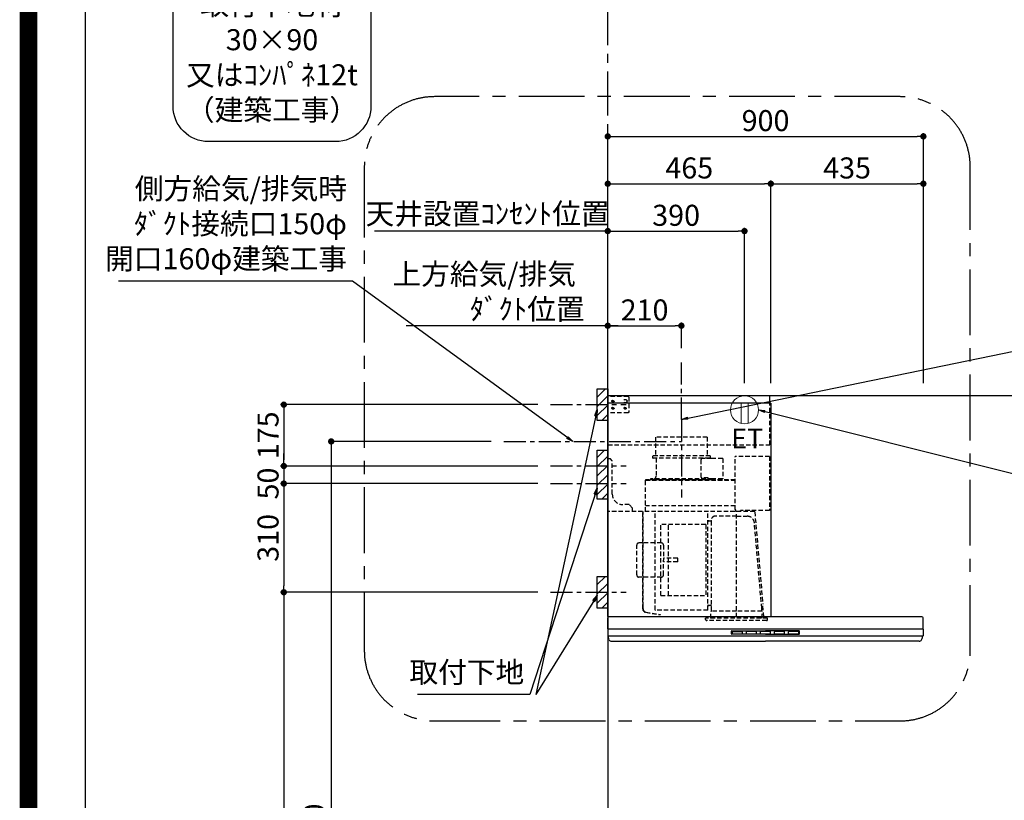
# Model space of a CAD drawing. Extents: x 27948 to 54421, y -11045 to -2175.
# Drawn here: x 41897 to 44705, y -7688 to -5462 of the extents above; entities that cross this region are included whole.
import ezdxf

# ---------------------------------------------------------------- set-up
doc = ezdxf.new("R2010")
doc.units = 0
doc.header["$LTSCALE"] = 50
doc.header["$MEASUREMENT"] = 0
doc.linetypes.add('CENTER', pattern=[2, 1.25, -0.25, 0.25, -0.25])
doc.linetypes.add('HIDDEN', pattern=[0.375, 0.25, -0.125])
doc.layers.get('0').update_dxf_attribs({"linetype": 'CONTINUOUS'})
doc.layers.get('DEFPOINTS').update_dxf_attribs({"color": 146, "linetype": 'CONTINUOUS'})
for name, color, linetype in [('111-壁仕上', 3, 'CONTINUOUS'), ('150-機器', 8, 'CONTINUOUS'), ('160-文字', 254, 'CONTINUOUS'), ('166-寸法B', 11, 'CONTINUOUS'), ('180-補助', 161, 'CONTINUOUS'), ('190-図面外枠', 5, 'CONTINUOUS')]:
    doc.layers.add(name, color=color, linetype=linetype)
doc.styles.add('KH001', font='txt')
doc.styles.add('ＭＳ ゴシック', font='txt', dxfattribs={"height": 10})
doc.dimstyles.new('KH1xx030', dxfattribs={"dimscale": 30, "dimtxt": 2, "dimasz": 0.6, "dimexe": 0.3, "dimexo": 1.2, "dimgap": 0.5, "dimtad": 3, "dimdec": 1, "dimdsep": 46, "dimlunit": 6, "dimtxsty": 'KH001', "dimblk": 'DOT', "dimcen": 1, "dimdle": 1, "dimclrd": 256, "dimclre": 256, "dimclrt": 256, "dimadec": 0, "dimazin": 0, "dimtfac": 1, "dimtdec": 1, "dimtix": 1, "dimtmove": 2, "dimatfit": 3, "dimldrblk": 'CLOSEDBLANK', "dimfxl": 1, "dimtolj": 1, "dimtzin": 0, "dimlwd": -1, "dimlwe": -1, "dimarcsym": 0})

# ---------------------------------------------------------------- blocks, each defined once
blk = doc.blocks.new('A$C5D946DDC')
at = {"layer": '190-図面外枠'}
blk.add_line((271, 350.7), (271, 14349.3), dxfattribs=at)
at = {"layer": 'DEFPOINTS'}
blk.add_lwpolyline([(0, 0), (20790, 0), (20790, 14700), (0, 14700)], close=True, dxfattribs=at)
blk = doc.blocks.new('取付下地注釈')
at = {"layer": '160-文字'}
blk.add_lwpolyline([(-181.9, 0), (181.9, 0, -0.414214), (281.9, -100), (281.9, -381, -0.414214), (181.9, -481), (-181.9, -481, -0.414214), (-281.9, -381), (-281.9, -100, -0.414214)], format="xyb", close=True, dxfattribs=at)
at = {"layer": '160-文字', "insert": (0, -240.5), "char_height": 60, "attachment_point": 5, "style": 'KH001'}
blk.add_mtext('\\A1;取付下地材\\P30×90\\P又はｺﾝﾊﾟﾈ12t\\P（建築工事）', dxfattribs=at)
blk = doc.blocks.new('_Dot')
at = {"color": 0, "linetype": 'ByBlock', "lineweight": -2}
blk.add_line((-0.5, 0), (-1, 0), dxfattribs=at)
at = {"color": 0, "linetype": 'ByBlock', "const_width": 0.5}
blk.add_lwpolyline([(-0.25, 0, 1), (0.25, 0, 1)], format="xyb", close=True, dxfattribs=at)
blk = doc.blocks.new('*D205')
at = {"layer": '166-寸法B', "transparency": 16777216}
for p, q in [((43573.8, -6498.6), (43573.8, -5785.6)), ((43591.8, -5794.6), (44455.8, -5794.6)), ((44473.8, -6498.6), (44473.8, -5785.6))]:
    blk.add_line(p, q, dxfattribs=at)
at = {"layer": 'DEFPOINTS', "color": 0, "transparency": 16777216}
for p in [(44473.8, -5794.6), (43573.8, -6534.6), (44473.8, -6534.6)]:
    blk.add_point(p, dxfattribs=at)
at = {"layer": '166-寸法B', "transparency": 16777216, "xscale": 18, "yscale": 18, "zscale": 18, "rotation": 180}
blk.add_blockref('_Dot', (43573.8, -5794.6), dxfattribs=at)
at = {"layer": '166-寸法B', "transparency": 16777216, "xscale": 18, "yscale": 18, "zscale": 18}
blk.add_blockref('_Dot', (44473.8, -5794.6), dxfattribs=at)
at = {"layer": '166-寸法B', "transparency": 16777216, "insert": (44023.8, -5749.6), "char_height": 60, "attachment_point": 5, "style": 'KH001'}
blk.add_mtext('\\A1;900', dxfattribs=at)
blk = doc.blocks.new('_ClosedBlank')
at = {"color": 0, "linetype": 'ByBlock', "lineweight": -2}
for p, q in [((-1, 0.17), (0, 0)), ((-1, 0.17), (-1, -0.17)), ((0, 0), (-1, -0.17))]:
    blk.add_line(p, q, dxfattribs=at)
blk = doc.blocks.new('*D206')
at = {"layer": '166-寸法B', "transparency": 16777216}
for p, q in [((43603.8, -6334.6), (42998.6, -6334.6)), ((43573.8, -6498.6), (43573.8, -6325.6))]:
    blk.add_line(p, q, dxfattribs=at)
at = {"layer": 'DEFPOINTS', "color": 0, "transparency": 16777216}
for p in [(43028.6, -6334.6), (43573.8, -6534.6), (43028.6, -6662.7)]:
    blk.add_point(p, dxfattribs=at)
at = {"layer": '166-寸法B', "transparency": 16777216, "insert": (43344.1, -6237.1), "char_height": 60, "attachment_point": 5, "style": 'KH001'}
blk.add_mtext('\\A1;上方給気/排気\u3000\u3000\u3000\\Pﾀﾞｸﾄ位置', dxfattribs=at)
blk = doc.blocks.new('_None')
blk = doc.blocks.new('*D207')
at = {"layer": '166-寸法B', "transparency": 16777216}
for p, q in [((43573.8, -6498.6), (43573.8, -6325.6)), ((43591.8, -6334.6), (43765.8, -6334.6)), ((43783.8, -6398.6), (43783.8, -6325.6))]:
    blk.add_line(p, q, dxfattribs=at)
at = {"layer": 'DEFPOINTS', "color": 0, "transparency": 16777216}
for p in [(43783.8, -6334.6), (43783.8, -6434.6), (43573.8, -6534.6)]:
    blk.add_point(p, dxfattribs=at)
at = {"layer": '166-寸法B', "transparency": 16777216, "xscale": 18, "yscale": 18, "zscale": 18, "rotation": 180}
blk.add_blockref('_Dot', (43573.8, -6334.6), dxfattribs=at)
at = {"layer": '166-寸法B', "transparency": 16777216, "xscale": 18, "yscale": 18, "zscale": 18}
blk.add_blockref('_Dot', (43783.8, -6334.6), dxfattribs=at)
at = {"layer": '166-寸法B', "transparency": 16777216, "insert": (43678.8, -6289.6), "char_height": 60, "attachment_point": 5, "style": 'KH001'}
blk.add_mtext('\\A1;210', dxfattribs=at)
blk = doc.blocks.new('*D208')
at = {"layer": '166-寸法B', "transparency": 16777216}
for p, q in [((43573.8, -6498.6), (43573.8, -5920.6)), ((44038.8, -6498.6), (44038.8, -5920.6)), ((43591.8, -5929.6), (44020.8, -5929.6))]:
    blk.add_line(p, q, dxfattribs=at)
at = {"layer": 'DEFPOINTS', "color": 0, "transparency": 16777216}
for p in [(44038.8, -5929.6), (43573.8, -6534.6), (44038.8, -6534.6)]:
    blk.add_point(p, dxfattribs=at)
at = {"layer": '166-寸法B', "transparency": 16777216, "xscale": 18, "yscale": 18, "zscale": 18, "rotation": 180}
blk.add_blockref('_Dot', (43573.8, -5929.6), dxfattribs=at)
at = {"layer": '166-寸法B', "transparency": 16777216, "xscale": 18, "yscale": 18, "zscale": 18}
blk.add_blockref('_Dot', (44038.8, -5929.6), dxfattribs=at)
at = {"layer": '166-寸法B', "transparency": 16777216, "insert": (43806.3, -5884.6), "char_height": 60, "attachment_point": 5, "style": 'KH001'}
blk.add_mtext('\\A1;465', dxfattribs=at)
blk = doc.blocks.new('*D209')
at = {"layer": '166-寸法B', "transparency": 16777216}
for p, q in [((44038.8, -6498.6), (44038.8, -5920.6)), ((44473.8, -6498.6), (44473.8, -5920.6)), ((44056.8, -5929.6), (44455.8, -5929.6))]:
    blk.add_line(p, q, dxfattribs=at)
at = {"layer": 'DEFPOINTS', "color": 0, "transparency": 16777216}
for p in [(44473.8, -5929.6), (44038.8, -6534.6), (44473.8, -6534.6)]:
    blk.add_point(p, dxfattribs=at)
at = {"layer": '166-寸法B', "transparency": 16777216, "xscale": 18, "yscale": 18, "zscale": 18, "rotation": 180}
blk.add_blockref('_Dot', (44038.8, -5929.6), dxfattribs=at)
at = {"layer": '166-寸法B', "transparency": 16777216, "xscale": 18, "yscale": 18, "zscale": 18}
blk.add_blockref('_Dot', (44473.8, -5929.6), dxfattribs=at)
at = {"layer": '166-寸法B', "transparency": 16777216, "insert": (44256.3, -5884.6), "char_height": 60, "attachment_point": 5, "style": 'KH001'}
blk.add_mtext('\\A1;435', dxfattribs=at)
blk = doc.blocks.new('*D211')
at = {"layer": '166-寸法B', "transparency": 16777216}
for p, q in [((43374.8, -6559.6), (42641.1, -6559.6)), ((42650.1, -6577.6), (42650.1, -6716.6)), ((43374.8, -6734.6), (42641.1, -6734.6))]:
    blk.add_line(p, q, dxfattribs=at)
at = {"layer": 'DEFPOINTS', "color": 0, "transparency": 16777216}
for p in [(43410.8, -6559.6), (42650.1, -6734.6), (43410.8, -6734.6)]:
    blk.add_point(p, dxfattribs=at)
at = {"layer": '166-寸法B', "transparency": 16777216, "xscale": 18, "yscale": 18, "zscale": 18}
for p, rotation in [((42650.1, -6559.6), 90), ((42650.1, -6734.6), 270)]:
    blk.add_blockref('_Dot', p, dxfattribs=dict(at, rotation=rotation))
at = {"layer": '166-寸法B', "transparency": 16777216, "insert": (42605.1, -6647.1), "char_height": 60, "attachment_point": 5, "rotation": 90, "style": 'KH001'}
blk.add_mtext('\\A1;175', dxfattribs=at)
blk = doc.blocks.new('*D212')
at = {"layer": '166-寸法B', "transparency": 16777216}
for p, q in [((43241.5, -6664.6), (42776.2, -6664.6)), ((42785.2, -6682.6), (42785.2, -8916.6)), ((43537.8, -8934.6), (42776.2, -8934.6))]:
    blk.add_line(p, q, dxfattribs=at)
at = {"layer": 'DEFPOINTS', "color": 0, "transparency": 16777216}
for p in [(43277.5, -6664.6), (42785.2, -8934.6), (43573.8, -8934.6)]:
    blk.add_point(p, dxfattribs=at)
at = {"layer": '166-寸法B', "transparency": 16777216, "xscale": 18, "yscale": 18, "zscale": 18}
for p, rotation in [((42785.2, -6664.6), 90), ((42785.2, -8934.6), 270)]:
    blk.add_blockref('_Dot', p, dxfattribs=dict(at, rotation=rotation))
at = {"layer": '166-寸法B', "transparency": 16777216, "insert": (42736.4, -7799.6), "char_height": 60, "attachment_point": 5, "rotation": 90, "style": 'KH001'}
blk.add_mtext('\\A1;2,270', dxfattribs=at)
blk = doc.blocks.new('*D213')
at = {"layer": '166-寸法B', "transparency": 16777216}
for p, q in [((43374.8, -7094.6), (42641.1, -7094.6)), ((42650.1, -7112.6), (42650.1, -8916.6)), ((43537.8, -8934.6), (42641.1, -8934.6))]:
    blk.add_line(p, q, dxfattribs=at)
at = {"layer": 'DEFPOINTS', "color": 0, "transparency": 16777216}
for p in [(43410.8, -7094.6), (42650.1, -8934.6), (43573.8, -8934.6)]:
    blk.add_point(p, dxfattribs=at)
at = {"layer": '166-寸法B', "transparency": 16777216, "xscale": 18, "yscale": 18, "zscale": 18}
for p, rotation in [((42650.1, -7094.6), 90), ((42650.1, -8934.6), 270)]:
    blk.add_blockref('_Dot', p, dxfattribs=dict(at, rotation=rotation))
at = {"layer": '166-寸法B', "transparency": 16777216, "insert": (42601.3, -8014.6), "char_height": 60, "attachment_point": 5, "rotation": 90, "style": 'KH001'}
blk.add_mtext('\\A1;1,840', dxfattribs=at)
blk = doc.blocks.new('*D214')
at = {"layer": '166-寸法B', "transparency": 16777216}
for p, q in [((42650.1, -6716.6), (42650.1, -6698.6)), ((43374.8, -6734.6), (42641.1, -6734.6)), ((42650.1, -6734.6), (42650.1, -6784.6)), ((43374.8, -6784.6), (42641.1, -6784.6)), ((42650.1, -6802.6), (42650.1, -6820.6))]:
    blk.add_line(p, q, dxfattribs=at)
at = {"layer": 'DEFPOINTS', "color": 0, "transparency": 16777216}
for p in [(43410.8, -6734.6), (42650.1, -6784.6), (43410.8, -6784.6)]:
    blk.add_point(p, dxfattribs=at)
at = {"layer": '166-寸法B', "transparency": 16777216, "xscale": 18, "yscale": 18, "zscale": 18}
for p, rotation in [((42650.1, -6734.6), 270), ((42650.1, -6784.6), 90)]:
    blk.add_blockref('_Dot', p, dxfattribs=dict(at, rotation=rotation))
at = {"layer": '166-寸法B', "transparency": 16777216, "insert": (42605.1, -6784.6), "char_height": 60, "attachment_point": 5, "rotation": 90, "style": 'KH001'}
blk.add_mtext('\\A1;50', dxfattribs=at)
blk = doc.blocks.new('*D215')
at = {"layer": '166-寸法B', "transparency": 16777216}
for p, q in [((43374.8, -6784.6), (42641.1, -6784.6)), ((42650.1, -6802.6), (42650.1, -7076.6)), ((43374.8, -7094.6), (42641.1, -7094.6))]:
    blk.add_line(p, q, dxfattribs=at)
at = {"layer": 'DEFPOINTS', "color": 0, "transparency": 16777216}
for p in [(43410.8, -6784.6), (42650.1, -7094.6), (43410.8, -7094.6)]:
    blk.add_point(p, dxfattribs=at)
at = {"layer": '166-寸法B', "transparency": 16777216, "xscale": 18, "yscale": 18, "zscale": 18}
for p, rotation in [((42650.1, -6784.6), 90), ((42650.1, -7094.6), 270)]:
    blk.add_blockref('_Dot', p, dxfattribs=dict(at, rotation=rotation))
at = {"layer": '166-寸法B', "transparency": 16777216, "insert": (42605.1, -6939.6), "char_height": 60, "attachment_point": 5, "rotation": 90, "style": 'KH001'}
blk.add_mtext('\\A1;310', dxfattribs=at)
blk = doc.blocks.new('SBLRF-3R-9017VL_S')
at = {"layer": '150-機器', "color": 6, "linetype": 'Continuous'}
for p, q in [((462.6, 0), (0, 0)), ((0, -50), (0, 0)), ((462.6, -20.6), (462.6, 0)), ((1.2, 0), (0, 0)), ((465, -20.6), (0, -20.6)), ((465, -20.6), (465, -630)), ((0, -629.4), (0, -50)), ((0.6, -629.4), (0, -629.4)), ((0, -664.2), (0, -633)), ((0.6, -629.4), (0.6, -630)), ((896, -630), (0.6, -630)), ((899, -664.2), (899, -633)), ((0, -665.5), (0, -684.5)), ((449.5, -665), (0.5, -665)), ((898.5, -665), (449.5, -665)), ((899, -665.5), (899, -684.5)), ((898.5, -685), (0.5, -685)), ((1, -685.8), (1, -685)), ((3.9, -695.3), (2.3, -692)), ((11.2, -700), (449.5, -700)), ((887.8, -700), (449.5, -700)), ((895.1, -695.3), (896.7, -692)), ((898, -685.8), (898, -685))]:
    blk.add_line(p, q, dxfattribs=at)
at = {"layer": '150-機器', "linetype": 'HIDDEN'}
for p, q in [((1.2, -22), (1.2, 0)), ((58, -2), (1.2, -2)), ((1.2, -51), (1.2, -22)), ((60, -4), (58, -2)), ((60, -4), (60, -46)), ((462.6, -140), (462.6, -20.6)), ((0.6, -50), (0, -50)), ((1.2, -50), (0.6, -50)), ((0.6, -140), (0.6, -51)), ((1.2, -51), (0.6, -51)), ((58, -48), (1.2, -48)), ((60, -46), (58, -48)), ((0.6, -140), (462.6, -140)), ((283.9, -117.4), (136.1, -117.4)), ((136.1, -117.4), (136.1, -171.4)), ((283.9, -117.4), (283.9, -171.4)), ((1, -328.8), (1, -180)), ((8, -180), (1, -180)), ((13, -185), (8, -180)), ((13, -280), (13, -185)), ((127.5, -171.4), (127.5, -175.4)), ((292.5, -171.4), (127.5, -171.4)), ((290.5, -177.4), (129.5, -177.4)), ((137.8, -177.4), (137.8, -228.6)), ((265.8, -181.9), (265.8, -231.1)), ((295.5, -178.9), (268.8, -178.9)), ((282.2, -177.4), (282.2, -178.9)), ((292.5, -171.4), (292.5, -175.4)), ((327.3, -178.3), (295.5, -178.3)), ((295.5, -178.9), (295.5, -178.3)), ((327.9, -178.9), (327.9, -235.9)), ((363.1, -324.5), (363.1, -173)), ((461, -172.5), (363.6, -172.5)), ((461, -172.5), (461, -326.5)), ((107.5, -241.4), (107.5, -240)), ((107.5, -330), (107.5, -241.4)), ((363.1, -239.4), (108.1, -239.4)), ((108.1, -240), (363.1, -240)), ((108.1, -330), (108.1, -240)), ((122, -236.4), (122, -239.4)), ((298, -236.4), (122, -236.4)), ((298, -239.4), (122, -239.4)), ((286.4, -234.1), (268.8, -234.1)), ((286.4, -236.4), (286.4, -234.1)), ((298, -236.4), (298, -239.4)), ((327.3, -236.5), (298, -236.5)), ((418.3, -330), (0.8, -330)), ((61, -310), (43, -310)), ((71, -320), (61, -310)), ((71, -330), (71, -320)), ((99.9, -607.4), (99.9, -330)), ((100.7, -600.8), (100.7, -330)), ((363.1, -313.6), (108.1, -313.6)), ((135.7, -610.7), (135.7, -330)), ((285.7, -610.7), (285.7, -330)), ((365.6, -325), (363.6, -325)), ((365.6, -330), (365.6, -325)), ((378.1, -329.5), (365.6, -329.5)), ((367.5, -630.8), (367.5, -336.8)), ((461, -326.5), (378.1, -326.5)), ((378.1, -330), (378.1, -326.5)), ((419.1, -330.7), (442.1, -594)), ((439.1, -326.5), (439.6, -326.5)), ((289.1, -356.1), (294.1, -356.1)), ((295.5, -463.8), (295.5, -353.8)), ((367.5, -343.2), (306.1, -343.2)), ((367.5, -343.2), (397.6, -343.2)), ((439.3, -605.6), (418.1, -362)), ((151.3, -569.2), (151.3, -367.2)), ((279.3, -367.2), (151.3, -367.2)), ((173.3, -569.2), (173.3, -367.2)), ((279.3, -367.2), (279.3, -569.2)), ((153, -419.6), (88.6, -419.6)), ((82.6, -510.8), (82.6, -425.6)), ((159, -425.6), (159, -468.2)), ((199.5, -463.2), (159, -463.2)), ((159, -510.8), (159, -468.2)), ((199.5, -473.2), (159, -473.2)), ((199.5, -473.2), (199.5, -463.2)), ((295.5, -613.6), (295.5, -463.8)), ((153, -516.8), (88.6, -516.8)), ((151.3, -569.2), (279.3, -569.2)), ((100.7, -607.4), (100.7, -600.8)), ((108.2, -617.3), (149.1, -624.5)), ((108.3, -616.5), (149.3, -623.7)), ((285.1, -611.3), (136.3, -611.3)), ((294.1, -598.3), (289.1, -598.3)), ((294.4, -633.8), (294.4, -614.6)), ((294.7, -614.1), (295.5, -613.6)), ((367.5, -613.6), (295.5, -613.6)), ((439.5, -613.6), (367.5, -613.6)), ((439.5, -613.6), (439.5, -609.9)), ((440.3, -614.1), (439.5, -613.6)), ((440.6, -633.8), (440.6, -614.6)), ((445.2, -630), (442.1, -594)), ((149.3, -623.7), (149.1, -624.5)), ((279.1, -637.8), (279.1, -633.8)), ((455.9, -633.8), (279.1, -633.8)), ((452.9, -640.8), (282.1, -640.8)), ((455.9, -637.8), (455.9, -633.8))]:
    blk.add_line(p, q, dxfattribs=at)
at = {"layer": '150-機器', "color": 161, "linetype": 'CENTER'}
blk.add_line((210, -67.4), (210, -289.4), dxfattribs=at)
at = {"layer": '150-機器', "linetype": 'Continuous'}
for p, q in [((352.5, -678.5), (352.5, -671.5)), ((354, -670), (449.5, -670)), ((354.5, -673.6), (354.5, -676.6)), ((356.5, -671.6), (382.5, -671.6)), ((384.5, -676.6), (384.5, -673.6)), ((394.5, -673.6), (394.5, -676.6)), ((422.5, -671.6), (396.5, -671.6)), ((424.5, -676.6), (424.5, -673.6)), ((434.5, -673.6), (434.5, -676.6)), ((462.5, -671.6), (436.5, -671.6)), ((545, -670), (449.5, -670)), ((464.5, -676.6), (464.5, -673.6)), ((474.5, -673.6), (474.5, -676.6)), ((502.5, -671.6), (476.5, -671.6)), ((504.5, -676.6), (504.5, -673.6)), ((514.5, -673.6), (514.5, -676.6)), ((542.5, -671.6), (516.5, -671.6)), ((544.5, -676.6), (544.5, -673.6)), ((546.5, -678.5), (546.5, -671.5)), ((449.5, -680), (354, -680)), ((356.5, -678.6), (382.5, -678.6)), ((396.5, -678.6), (422.5, -678.6)), ((436.5, -678.6), (462.5, -678.6)), ((449.5, -680), (545, -680)), ((476.5, -678.6), (502.5, -678.6)), ((516.5, -678.6), (542.5, -678.6))]:
    blk.add_line(p, q, dxfattribs=at)
at = {"layer": '150-機器', "linetype": 'HIDDEN'}
for centre, radius in [((15, -15), 3.01), ((15, -15), 1.81), ((50, -15), 5), ((15, -35), 3.01), ((15, -35), 1.81), ((50, -35), 3.01), ((50, -35), 1.81)]:
    blk.add_circle(centre, radius, dxfattribs=at)
for centre, radius, start, end in [((129.5, -175.4), 2, 180, 270), ((268.8, -181.9), 3, 90, 180), ((290.5, -175.4), 2, 270, 0), ((327.3, -178.9), 0.6, 0, 90), ((363.6, -173), 0.5, 90, 180), ((108.1, -240), 0.6, 90, 180), ((127.8, -228.6), 10, 308.7394, 0), ((268.8, -231.1), 3, 180, 270), ((327.3, -235.9), 0.6, 270, 0), ((43, -280), 30, 180, 270), ((0.8, -330.8), 0.8, 90, 180), ((2.2, -328.8), 1.2, 180, 270), ((363.6, -324.5), 0.5, 180, 270), ((418.3, -330.8), 0.8, 5, 90), ((289.1, -359.7), 3.6, 90, 180), ((294.1, -354.7), 1.4, 270, 0), ((306.1, -353.8), 10.6, 90, 180), ((397.6, -363.8), 20.6, 4.9791, 90), ((88.6, -425.6), 6, 90, 180), ((153, -425.6), 6, 0, 90), ((88.6, -510.8), 6, 180, 270), ((153, -510.8), 6, 270, 0), ((109.9, -607.4), 10, 180, 260), ((109.9, -607.4), 9.2, 180, 260), ((136.3, -610.7), 0.6, 180, 270), ((285.1, -610.7), 0.6, 270, 0), ((289.1, -594.7), 3.6, 199.1881, 270), ((294.1, -599.7), 1.4, 0, 90), ((295, -614.6), 0.6, 120, 180), ((388.9, -610), 50.6, 0, 4.9791), ((440, -614.6), 0.6, 0, 60), ((282.1, -637.8), 3, 180, 270), ((452.9, -637.8), 3, 270, 0)]:
    blk.add_arc(centre, radius, start, end, dxfattribs=at)
at = {"layer": '150-機器', "color": 6, "linetype": 'Continuous'}
for centre, radius, start, end in [((3, -633), 3, 90, 180), ((896, -633), 3, 0, 90), ((0.8, -664.2), 0.8, 180, 270), ((0.5, -665.5), 0.5, 90, 180), ((898.2, -664.2), 0.8, 270, 0), ((898.5, -665.5), 0.5, 0, 90), ((0.5, -684.5), 0.5, 180, 270), ((16, -685.8), 15, 180, 204.4442), ((11.2, -692), 8, 204.444, 270), ((887.8, -692), 8, 270, 335.556), ((883, -685.8), 15, 335.5558, 0), ((898.5, -684.5), 0.5, 270, 0)]:
    blk.add_arc(centre, radius, start, end, dxfattribs=at)
at = {"layer": '150-機器', "linetype": 'Continuous'}
for centre, radius, start, end in [((354, -671.5), 1.5, 90, 180), ((356.5, -673.6), 2, 90, 180), ((382.5, -673.6), 2, 360, 90), ((396.5, -673.6), 2, 90, 180), ((422.5, -673.6), 2, 360, 90), ((436.5, -673.6), 2, 90, 180), ((462.5, -673.6), 2, 360, 90), ((476.5, -673.6), 2, 90, 180), ((502.5, -673.6), 2, 360, 90), ((516.5, -673.6), 2, 90, 180), ((542.5, -673.6), 2, 360, 90), ((545, -671.5), 1.5, 360, 90), ((354, -678.5), 1.5, 180, 270), ((356.5, -676.6), 2, 180, 270), ((382.5, -676.6), 2, 270, 360), ((396.5, -676.6), 2, 180, 270), ((422.5, -676.6), 2, 270, 360), ((436.5, -676.6), 2, 180, 270), ((462.5, -676.6), 2, 270, 360), ((476.5, -676.6), 2, 180, 270), ((502.5, -676.6), 2, 270, 360), ((516.5, -676.6), 2, 180, 270), ((542.5, -676.6), 2, 270, 360), ((545, -678.5), 1.5, 270, 360)]:
    blk.add_arc(centre, radius, start, end, dxfattribs=at)
blk = doc.blocks.new('ｺﾝｾﾝﾄ 展開用')
at = {"layer": '160-文字', "color": 4, "linetype": 'Continuous', "lineweight": 20}
for p, q in [((-20, 34.6), (-20, -34.6)), ((38.7, 10), (-20, 10)), ((38.7, -10), (-20, -10))]:
    blk.add_line(p, q, dxfattribs=at)
blk.add_circle((0, 0), 40, dxfattribs=at)
blk = doc.blocks.new('*D216')
at = {"layer": '166-寸法B', "transparency": 16777216}
for p, q in [((43573.8, -6498.6), (43573.8, -6055.6)), ((43963.8, -6498.6), (43963.8, -6055.6)), ((43591.8, -6064.6), (43945.8, -6064.6))]:
    blk.add_line(p, q, dxfattribs=at)
at = {"layer": 'DEFPOINTS', "color": 0, "transparency": 16777216}
for p in [(43963.8, -6064.6), (43573.8, -6534.6), (43963.8, -6534.6)]:
    blk.add_point(p, dxfattribs=at)
at = {"layer": '166-寸法B', "transparency": 16777216, "xscale": 18, "yscale": 18, "zscale": 18, "rotation": 180}
blk.add_blockref('_Dot', (43573.8, -6064.6), dxfattribs=at)
at = {"layer": '166-寸法B', "transparency": 16777216, "xscale": 18, "yscale": 18, "zscale": 18}
blk.add_blockref('_Dot', (43963.8, -6064.6), dxfattribs=at)
at = {"layer": '166-寸法B', "transparency": 16777216, "insert": (43768.8, -6019.6), "char_height": 60, "attachment_point": 5, "style": 'KH001'}
blk.add_mtext('\\A1;390', dxfattribs=at)
blk = doc.blocks.new('*D217')
at = {"layer": '166-寸法B', "transparency": 16777216}
for p, q in [((43573.8, -6498.6), (43573.8, -6055.6)), ((42926.8, -6064.6), (42908.8, -6064.6)), ((43573.8, -6064.6), (42926.8, -6064.6)), ((43573.8, -6064.6), (43591.8, -6064.6))]:
    blk.add_line(p, q, dxfattribs=at)
at = {"layer": 'DEFPOINTS', "color": 0, "transparency": 16777216}
for p in [(42926.8, -6064.6), (42926.8, -6512.5), (43573.8, -6534.6)]:
    blk.add_point(p, dxfattribs=at)
at = {"layer": '166-寸法B', "transparency": 16777216, "insert": (43231.2, -6015), "char_height": 60, "attachment_point": 5, "style": 'KH001'}
blk.add_mtext('\\A1;天井設置ｺﾝｾﾝﾄ位置', dxfattribs=at)

msp = doc.modelspace()

# ---------------------------------------------------------------- hatches: boundary and pattern name
at = {"layer": '180-補助'}
h = msp.add_hatch(dxfattribs=at)
h.set_pattern_fill('ANSI31', color=256, scale=150, style=0)
h.set_pattern_definition([(45, (-413234.277, -6701.794), (-13.25825215, 13.25825215), [])])
h.paths.add_polyline_path([(43573.8, -6604.55), (43543.8, -6604.55), (43543.8, -6514.55), (43573.8, -6514.55)])
h = msp.add_hatch(dxfattribs=at)
h.set_pattern_fill('ANSI31', color=256, scale=150, style=0)
h.set_pattern_definition([(45, (-413234.277, -6926.794), (-13.25825215, 13.25825215), [])])
h.paths.add_polyline_path([(43573.8, -6829.55), (43543.8, -6829.55), (43543.8, -6689.55), (43573.8, -6689.55)])
h = msp.add_hatch(dxfattribs=at)
h.set_pattern_fill('ANSI31', color=256, scale=150, style=0)
h.set_pattern_definition([(45, (-413234.277, -7236.794), (-13.25825215, 13.25825215), [])])
h.paths.add_polyline_path([(43573.8, -7139.55), (43543.8, -7139.55), (43543.8, -7049.55), (43573.8, -7049.55)])

# ---------------------------------------------------------------- linework, layer by layer
at = {"layer": '111-壁仕上', "color": 253, "linetype": 'CENTER', "ltscale": 2}
msp.add_line((43573.8, -6534.55), (43573.8, -5241.47), dxfattribs=at)
at = {"layer": '111-壁仕上', "ltscale": 2}
for p, q in [((47484.75, -6534.55), (43573.8, -6534.55)), ((43573.8, -6534.55), (43573.8, -8934.55))]:
    msp.add_line(p, q, dxfattribs=at)
at = {"layer": '150-機器', "linetype": 'CENTER'}
for p, q in [((43783.8, -6601.95), (43783.8, -6434.55)), ((43277.52, -6664.55), (43783.8, -6664.55))]:
    msp.add_line(p, q, dxfattribs=at)
at = {"layer": '150-機器', "color": 253, "linetype": 'Continuous'}
for points in [[(43573.8, -6604.55), (43543.8, -6604.55), (43543.8, -6514.55), (43573.8, -6514.55)], [(43573.8, -6829.55), (43543.8, -6829.55), (43543.8, -6689.55), (43573.8, -6689.55)], [(43573.8, -7139.55), (43543.8, -7139.55), (43543.8, -7049.55), (43573.8, -7049.55)]]:
    msp.add_lwpolyline(points, close=True, dxfattribs=at)
at = {"layer": '180-補助', "linetype": 'CENTER'}
for p, q in [((43410.85, -6559.55), (43626.58, -6559.55)), ((43410.85, -6734.55), (43626.58, -6734.55)), ((43410.85, -6784.55), (43626.58, -6784.55)), ((43410.85, -7094.55), (43626.58, -7094.55))]:
    msp.add_line(p, q, dxfattribs=at)
at = {"layer": '180-補助', "linetype": 'CENTER', "ltscale": 3}
msp.add_lwpolyline([(42879.68, -5895.23), (42879.68, -7261.45, 0.4142136), (43079.68, -7461.45), (44407.48, -7461.45, 0.4142136), (44607.48, -7261.45), (44607.48, -5881.27, 0.4142136), (44407.48, -5681.27), (43079.68, -5681.27, 0.4142136), (42879.68, -5881.27), (42879.68, -5895.23)], format="xyb", dxfattribs=at)
at = {"layer": 'DEFPOINTS', "color": 1, "const_width": 50}
msp.add_lwpolyline([(41921.96, -11020), (54395.95, -11020), (54395.95, -2200), (41921.96, -2200)], close=True, dxfattribs=at)

# ---------------------------------------------------------------- block references
at = {"layer": '150-機器', "color": 4}
msp.add_blockref('SBLRF-3R-9017VL_S', (43573.8, -6534.55), dxfattribs=at)
at = {"layer": '160-文字'}
msp.add_blockref('取付下地注釈', (42616.48, -5328.39), dxfattribs=at)
at = {"layer": '160-文字', "rotation": 270}
msp.add_blockref('ｺﾝｾﾝﾄ 展開用', (43963.8, -6574.55), dxfattribs=at)
at = {"layer": '190-図面外枠', "xscale": 0.599999999976717, "yscale": 0.599999999976717, "zscale": 0.599999999976717}
msp.add_blockref('A$C5D946DDC', (41921.96, -11020), dxfattribs=at)

# ---------------------------------------------------------------- texts
at = {"layer": '160-文字', "char_height": 60, "attachment_point": 9, "style": 'KH001'}
for s, insert in [('{側方給気/排気時\\Pﾀﾞｸﾄ接続口150φ\\P開口160φ建築工事}', (42830.23, -6192.38)), ('取付下地', (43335.68, -7371.2))]:
    msp.add_mtext(s, dxfattribs=dict(at, insert=insert))
at = {"layer": '160-文字', "color": 4, "lineweight": 0, "insert": (43925.96, -6628.09), "char_height": 56, "attachment_point": 1, "line_spacing_factor": 0.782827, "style": 'ＭＳ ゴシック'}
msp.add_mtext('ET', dxfattribs=at)

# ---------------------------------------------------------------- dimensions: what is measured, and where the dimension line sits
at = {"layer": '166-寸法B'}
for base, p1, p2, picture, middle in [((44473.8, -5794.55), (43573.8, -6534.55), (44473.8, -6534.55), '*D205', (44023.8, -5749.55)), ((44038.8, -5929.55), (43573.8, -6534.55), (44038.8, -6534.55), '*D208', (43806.3, -5884.55)), ((44473.8, -5929.55), (44038.8, -6534.55), (44473.8, -6534.55), '*D209', (44256.3, -5884.55)), ((43963.8, -6064.55), (43573.8, -6534.55), (43963.8, -6534.55), '*D216', (43768.8, -6019.55)), ((43783.8, -6334.55), (43573.8, -6534.55), (43783.8, -6434.55), '*D207', (43678.8, -6289.55))]:
    dim = msp.add_linear_dim(base=base, p1=p1, p2=p2, dimstyle='KH1xx030', dxfattribs=at)
    dim.commit()
    dim.dimension.update_dxf_attribs({"geometry": picture, "text_midpoint": middle})
for base, p2, text, picture, middle in [((42926.79, -6064.55), (42926.79, -6512.52), '天井設置ｺﾝｾﾝﾄ位置', '*D217', (43231.21, -6014.99)), ((43028.65, -6334.55), (43028.65, -6662.75), '上方給気/排気\u3000\u3000\u3000\\Xﾀﾞｸﾄ位置', '*D206', (43344.06, -6237.08))]:
    dim = msp.add_linear_dim(base=base, p1=(43573.8, -6534.55), p2=p2, text=text, dimstyle='KH1xx030', override={"dimblk1": 'None', "dimblk2": 'None', "dimsah": 1, "dimse2": 1}, dxfattribs=at)
    dim.commit()
    dim.dimension.update_dxf_attribs({"geometry": picture, "text_midpoint": middle, "dimtype": 128})
for base, p1, p2, picture, middle in [((42650.13, -6734.55), (43410.85, -6559.55), (43410.85, -6734.55), '*D211', (42605.13, -6647.05)), ((42650.13, -7094.55), (43410.85, -6784.55), (43410.85, -7094.55), '*D215', (42605.13, -6939.55))]:
    dim = msp.add_linear_dim(base=base, p1=p1, p2=p2, angle=90, dimstyle='KH1xx030', dxfattribs=at)
    dim.commit()
    dim.dimension.update_dxf_attribs({"geometry": picture, "text_midpoint": middle})
for base, p1, picture, middle in [((42785.17, -8934.55), (43277.52, -6664.55), '*D212', (42736.36, -7799.55)), ((42650.13, -8934.55), (43410.85, -7094.55), '*D213', (42601.32, -8014.55))]:
    dim = msp.add_linear_dim(base=base, p1=p1, p2=(43573.8, -8934.55), angle=90, dimstyle='KH1xx030', override={"dimpost": ''}, dxfattribs=at)
    dim.commit()
    dim.dimension.update_dxf_attribs({"geometry": picture, "text_midpoint": middle})
dim = msp.add_linear_dim(base=(42650.13, -6784.55), p1=(43410.85, -6734.55), p2=(43410.85, -6784.55), angle=90, dimstyle='KH1xx030', dxfattribs=at)
dim.commit()
dim.dimension.update_dxf_attribs({"geometry": '*D214', "text_midpoint": (42605.13, -6784.55), "dimtype": 128})

# ---------------------------------------------------------------- leaders
at = {"layer": '160-文字', "annotation_type": 0, "has_hookline": 1}
for points, hookline_direction, text_width in [([(43473.8, -6664.55), (42845.83, -6207.38), (42845.23, -6207.38)], 1, 651.06), ([(43783.8, -6601.95), (44886.45, -6375.11)], 0, 727.86), ([(44003.8, -6574.55), (44744.52, -6759.92)], 0, 1317.12), ([(43543.8, -6797.74), (43351.28, -7386.2), (43350.68, -7386.2)], 1, 304.02), ([(44266.84, -8239.75), (45576.38, -7100.91), (45576.98, -7100.91)], 0, 1397.52)]:
    msp.add_leader(points, dimstyle='KH1xx030', override={"dimgap": 0.5, "dimtad": 1}, dxfattribs=dict(at, hookline_direction=hookline_direction, text_width=text_width))
at = {"layer": '160-文字'}
for points in [[(43543.8, -6573.75), (43368.68, -7386.2)], [(43543.8, -7104.05), (43368.68, -7386.2)]]:
    msp.add_leader(points, dimstyle='KH1xx030', override={"dimgap": 0.5, "dimtad": 1}, dxfattribs=at)

doc.saveas('drawing.dxf')
